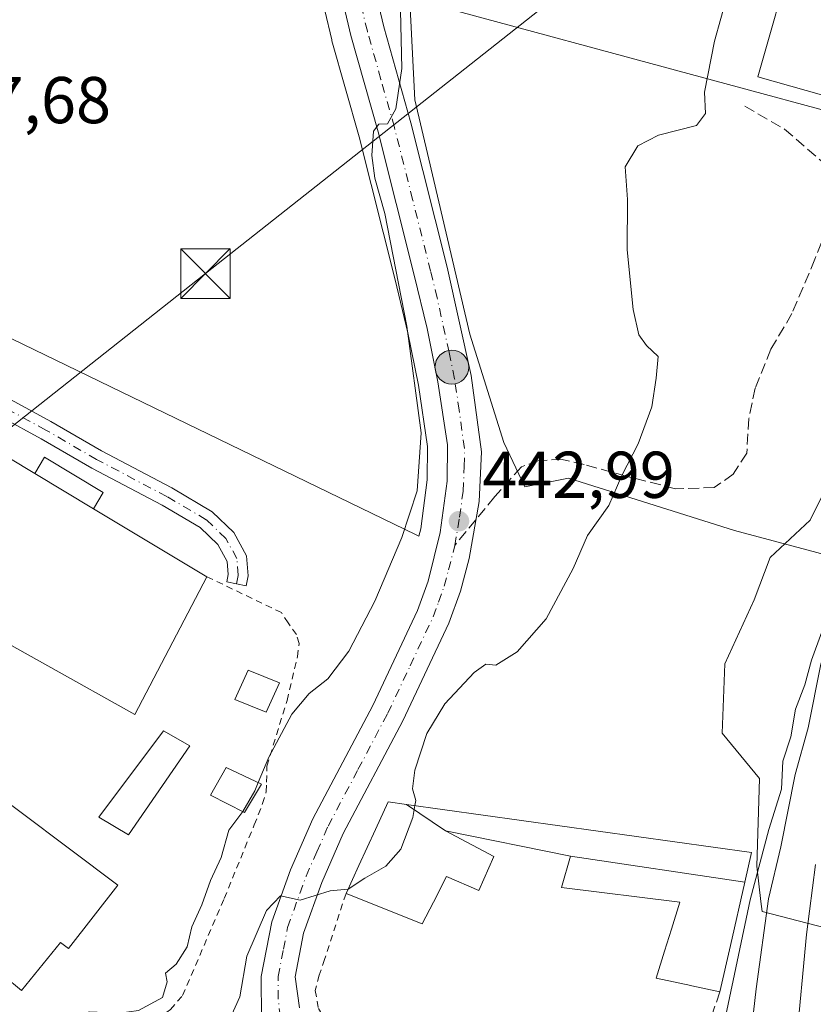
# Model space of a CAD drawing. Units: metres. Extents: x 549625 to 553066, y 4705475 to 4707815.
# Drawn here: x 551064 to 551184, y 4707453 to 4707602 of the extents above; entities that cross this region are included whole.
import ezdxf

# ---------------------------------------------------------------- set-up
doc = ezdxf.new("R2010")
doc.units = ezdxf.units.M
doc.header["$MEASUREMENT"] = 0
for name, pattern in [('DGN Style 2', [1.6480167562047852, 0.988810053722871, -0.6592067024819142]), ('DGN Style 3', [2.307223458686699, 1.648016756204785, -0.6592067024819142]), ('DGN Style 4', [2.6384748266838614, 1.318413404963828, -0.6592067024819142, 0.001648016756204785, -0.6592067024819142])]:
    doc.linetypes.add(name, pattern=pattern)
for name, color, linetype, lineweight in [('Arbolado forestal CxS', 92, 'Continuous', 0), ('Camino Cxs', 7, 'Continuous', 0), ('Camino eje', 30, 'DGN Style 4', 13), ('Carretera de calzada única Cxs', 7, 'Continuous', 13), ('Carretera de calzada única eje', 7, 'DGN Style 4', 0), ('Corriente natural lineal', 142, 'Continuous', 13), ('Cultivos herbáceos CxS', 92, 'Continuous', 0), ('Curva de nivel normal', 30, 'Continuous', 0), ('Edificación Cxs', 1, 'Continuous', 13), ('Edificación industrial Cxs', 135, 'Continuous', 13), ('Edificación ligera Cxs', 1, 'Continuous', 0), ('Instalación de servicios públicos CxS', 91, 'Continuous', 0), ('Muro lineal', 1, 'DGN Style 3', 13), ('Núcleo urbano CxS', 7, 'Continuous', 0), ('Pastizal CxS', 92, 'Continuous', 0), ('Punto de cota en terreno', 7, 'Continuous', 0), ('Punto kilométrico de carretera', 7, 'Continuous', 0), ('Recinto industrial CxS', 135, 'Continuous', 0), ('Rótulo de punto de cota en terreno', 7, 'Continuous', 0), ('Senda', 7, 'DGN Style 3', 0), ('Senda no paivmentada conexión', 7, 'DGN Style 3', 0), ('Tendido', 6, 'Continuous', 0), ('Torre de tendido puntual', 7, 'Continuous', 0), ('Valla', 7, 'DGN Style 2', 0)]:
    doc.layers.add(name, color=color, linetype=linetype, lineweight=lineweight)
doc.styles.add('Style-Arial', font='txt')

# ---------------------------------------------------------------- blocks, each defined once
blk = doc.blocks.new('5PATER')
at = {"layer": 'Pastizal CxS', "linetype": 'Continuous', "lineweight": 0}
h = blk.add_hatch(color=51, dxfattribs=at)
edge = h.paths.add_edge_path()
edge.add_ellipse((0, 0), major_axis=(-0.1095731443231308, -0.1110710700762829), ratio=0.9994222409660322, start_angle=0, end_angle=360)
blk = doc.blocks.new('5HITCA')
at = {"layer": 'Instalación de servicios públicos CxS', "linetype": 'Continuous', "lineweight": 0}
h = blk.add_hatch(color=1, dxfattribs=at)
edge = h.paths.add_edge_path()
edge.add_arc((0, 0), 0.2558578010358639, 0, 360)
at = {"layer": 'Instalación de servicios públicos CxS', "color": 7, "linetype": 'Continuous', "lineweight": 0}
blk.add_circle((0, 0), 0.2558578010358639, dxfattribs=at)
blk = doc.blocks.new('5TTEND')
at = {"layer": 'Recinto industrial CxS', "color": 7, "linetype": 'Continuous', "lineweight": 0}
for p, q in [((-0.375, 0.3754), (0.375, -0.3746)), ((0.3720000000000001, 0.3784000000000001), (-0.3720000000000001, -0.3776))]:
    blk.add_line(p, q, dxfattribs=at)
at = {"layer": 'Recinto industrial CxS', "color": 7, "linetype": 'Continuous', "lineweight": 0, "flags": 128}
blk.add_lwpolyline([(-0.375, -0.3746), (0.375, -0.3746), (0.375, 0.3754), (-0.375, 0.3754), (-0.3720000000000001, -0.3776)], dxfattribs=at)

msp = doc.modelspace()

# ---------------------------------------------------------------- linework, layer by layer
at = {"layer": 'Arbolado forestal CxS', "color": 92, "linetype": 'Continuous', "lineweight": 0}
for points in [[(551193.4556999998, 4707573.9619, 438.4057999999932), (551192.3154999996, 4707570.542500001, 438.3898000000045), (551189.6684999998, 4707562.603700001, 438.1144000000059), (551190.0740999999, 4707551.311100001, 437.8714999999939), (551190.0743000006, 4707544.9619, 437.6959999999963), (551190.0743000006, 4707541.2305, 437.6248000000051), (551188.8545000004, 4707537.3333, 437.798299999995), (551188.0549, 4707534.779300001, 437.9026000000013), (551183.6234999998, 4707525.9113, 437.9878000000026), (551177.5733000003, 4707520.262900001, 438.1588000000047), (551175.1529000001, 4707513.811699999, 438.1778999999952), (551170.7209000001, 4707504.136700001, 438.2710999999982), (551170.3154999996, 4707493.6511, 438.0571000000054), (551175.9596999995, 4707486.7985, 437.4446000000025), (551175.5588999996, 4707473.490300001, 435.7391000000061), (551176.1885000002, 4707468.1425, 435.2565999999933), (551176.3655000003, 4707466.637700001, 435.1054000000004), (551187.2533, 4707463.815300001, 435.7872000000062)], [(551187.2533, 4707463.815300001, 435.7872000000062), (551176.3655000003, 4707466.637700001, 435.1054000000004), (551176.1885000002, 4707468.1425, 435.2565999999933), (551175.5588999996, 4707473.490300001, 435.7391000000061), (551175.9596999995, 4707486.7985, 437.4446000000025), (551170.3154999996, 4707493.6511, 438.0571000000054), (551170.7209000001, 4707504.136700001, 438.2710999999982), (551175.1529000001, 4707513.811699999, 438.1778999999952), (551177.5733000003, 4707520.262900001, 438.1588000000047), (551183.6234999998, 4707525.9113, 437.9878000000026), (551188.0549, 4707534.779300001, 437.9026000000013)]]:
    msp.add_polyline3d(points, dxfattribs=at)
at = {"layer": 'Camino Cxs', "color": 7, "linetype": 'Continuous', "lineweight": 0}
msp.add_polyline3d([(551062.6256999997, 4707544.114499999, 447.5455999999977), (551068.6485000001, 4707540.8355, 447.5831999999937), (551076.3130999999, 4707536.408500001, 447.7893999999943), (551086.9681000002, 4707530.783299999, 447.2934999999998), (551093.1009000001, 4707527.171700001, 447.2244999999967), (551096.3727000002, 4707524.045499999, 447.2948999999935), (551098.2906999998, 4707520.5163, 447.2997999999934), (551098.5305000005, 4707517.4769, 447.3291000000027), (551098.2251000004, 4707515.9497, 447.2433000000019), (551095.2833000004, 4707516.538100001, 448.5862999999954), (551095.5071, 4707517.656500001, 448.5129000000015), (551095.3501000004, 4707519.644300001, 448.0838999999978), (551093.9609000003, 4707522.2007, 447.4931999999972), (551091.2792999996, 4707524.762900001, 447.5865000000049), (551085.5059000002, 4707528.162900001, 447.5424000000058), (551074.8618999999, 4707533.782299999, 449.0034000000014), (551067.1807000004, 4707538.218900001, 447.8879000000015), (551061.2971000001, 4707541.4221, 447.9516000000004)], dxfattribs=at)
msp.add_polyline3d([(551062.6256999997, 4707544.114499999, 447.5455999999977), (551068.6485000001, 4707540.8355, 447.5831999999937), (551076.3130999999, 4707536.408500001, 447.7893999999943), (551086.9681000002, 4707530.783299999, 447.2934999999998), (551093.1009000001, 4707527.171700001, 447.2244999999967), (551096.3727000002, 4707524.045499999, 447.2948999999935), (551098.2906999998, 4707520.5163, 447.2997999999934), (551098.5305000005, 4707517.4769, 447.3291000000027), (551098.2251000004, 4707515.9497, 447.2433000000019), (551095.2833000004, 4707516.538100001, 448.5862999999954), (551095.5071, 4707517.656500001, 448.5129000000015), (551095.3501000004, 4707519.644300001, 448.0838999999978), (551093.9609000003, 4707522.2007, 447.4931999999972), (551091.2792999996, 4707524.762900001, 447.5865000000049), (551085.5059000002, 4707528.162900001, 447.5424000000058), (551074.8618999999, 4707533.782299999, 449.0034000000014), (551067.1807000004, 4707538.218900001, 447.8879000000015), (551061.2971000001, 4707541.4221, 447.9516000000004)], dxfattribs=at)
at = {"layer": 'Camino eje', "color": 30, "linetype": 'DGN Style 4', "lineweight": 13}
msp.add_polyline3d([(551096.7543000003, 4707516.243899999, 447.661500000002), (551097.0188999996, 4707517.5667, 447.5678999999946), (551096.8202999998, 4707520.0803, 447.4873999999982), (551095.1667, 4707523.1231, 447.3217000000004), (551092.1901000004, 4707525.967300001, 447.3034000000043), (551086.2370999996, 4707529.473099999, 447.3904000000039), (551075.5875000004, 4707535.0955, 448.3300000000018), (551067.9145000001, 4707539.5273, 447.7060999999958), (551061.9615000002, 4707542.768300001, 447.4925999999978), (551058.3894999997, 4707544.355900001, 447.7007000000012), (551054.9499000004, 4707544.8189, 447.7050000000018), (551051.2459000004, 4707544.4221, 447.6106), (551047.6738999998, 4707542.3715, 447.2029000000039), (551044.4326999999, 4707538.3365, 447.149900000004), (551035.7015000005, 4707522.593900001, 446.8791000000056), (551029.8145000003, 4707511.8781, 445.730899999995), (551022.2077000003, 4707497.0615, 444.7694999999949), (551015.0639000004, 4707483.898499999, 444.0944000000018), (551013.8071, 4707480.260500001, 443.7657999999938), (551012.7489, 4707477.5485, 443.1650999999983), (551012.7489, 4707474.571900001, 442.960699999996), (551012.9473000001, 4707471.1985, 442.8159000000014), (551013.1989000002, 4707470.0277, 442.8084999999992), (551013.9266999997, 4707466.4191, 442.6309999999939)], dxfattribs=at)
at = {"layer": 'Carretera de calzada única Cxs', "color": 7, "linetype": 'Continuous', "lineweight": 13}
for points in [[(551100.5465000002, 4707450.451099999, 439.8175000000047), (551100.5100999996, 4707456.8101, 440.0032999999967), (551102.1001000004, 4707465.0801, 440.2749999999942), (551104.9301000005, 4707472.940099999, 440.8034000000043), (551108.3400999998, 4707480.6601, 441.2005000000063), (551117.3901000004, 4707497.8101, 442.1515000000073), (551124.1901000004, 4707512.2401, 442.7464999999939), (551125.7901, 4707516.670100001, 442.9916999999987), (551127.6300999997, 4707524.020099999, 443.0899999999965), (551128.6501000002, 4707531.8201, 443.7262000000047), (551128.7001, 4707537.280099999, 443.9903999999952), (551127.2701000003, 4707546.860099999, 444.1049000000058), (551125.6201, 4707554.920100001, 444.6503999999986), (551123.6901000004, 4707563.0001, 444.7504000000045), (551118.2200999996, 4707584.710100001, 445.2623000000021), (551114.1001000004, 4707599.3101, 445.8855999999942), (551108.5601000004, 4707622.670100001, 446.5984000000026), (551107.9433000004, 4707625.0833, 446.6401999999944)], [(551100.5465000002, 4707450.451099999, 439.8175000000047), (551100.5100999996, 4707456.8101, 440.0032999999967), (551102.1001000004, 4707465.0801, 440.2749999999942), (551104.9301000005, 4707472.940099999, 440.8034000000043), (551108.3400999998, 4707480.6601, 441.2005000000063), (551117.3901000004, 4707497.8101, 442.1515000000073), (551124.1901000004, 4707512.2401, 442.7464999999939), (551125.7901, 4707516.670100001, 442.9916999999987), (551127.6300999997, 4707524.020099999, 443.0899999999965), (551128.6501000002, 4707531.8201, 443.7262000000047), (551128.7001, 4707537.280099999, 443.9903999999952), (551127.2701000003, 4707546.860099999, 444.1049000000058), (551125.6201, 4707554.920100001, 444.6503999999986), (551123.6901000004, 4707563.0001, 444.7504000000045), (551118.2200999996, 4707584.710100001, 445.2623000000021), (551114.1001000004, 4707599.3101, 445.8855999999942), (551108.5601000004, 4707622.670100001, 446.5984000000026)], [(551114.0569000002, 4707621.641100001, 446.2192000000068), (551119.0601000004, 4707600.590100001, 445.3574999999983), (551123.1501000002, 4707586.050100001, 444.6809999999969), (551128.6601, 4707564.210100001, 443.9716999999946), (551132.3000999996, 4707547.790100001, 443.6045000000013), (551133.8701, 4707536.2601, 443.264599999995), (551133.4901000002, 4707528.710100001, 443.1111999999994), (551132.0000999998, 4707520.0801, 442.9590999999928), (551130.6700999998, 4707515.130100001, 442.6941999999981), (551128.9301000005, 4707510.3201, 442.3647000000056), (551121.9501, 4707495.4901, 441.5332999999956), (551112.9401000004, 4707478.4301, 441.1110999999946), (551109.6801000005, 4707471.040100001, 441.2939999999944), (551106.9101, 4707463.340100001, 440.1750000000029), (551105.6501000002, 4707456.7401, 439.3283999999985), (551106.3000999996, 4707452.030099999, 438.9927000000025)], [(551114.0569000002, 4707621.641100001, 446.2192000000068), (551119.0601000004, 4707600.590100001, 445.3574999999983), (551123.1501000002, 4707586.050100001, 444.6809999999969), (551128.6601, 4707564.210100001, 443.9716999999946), (551132.3000999996, 4707547.790100001, 443.6045000000013), (551133.8701, 4707536.2601, 443.264599999995), (551133.4901000002, 4707528.710100001, 443.1111999999994), (551132.0000999998, 4707520.0801, 442.9590999999928), (551130.6700999998, 4707515.130100001, 442.6941999999981), (551128.9301000005, 4707510.3201, 442.3647000000056), (551121.9501, 4707495.4901, 441.5332999999956), (551112.9401000004, 4707478.4301, 441.1110999999946), (551109.6801000005, 4707471.040100001, 441.2939999999944), (551106.9101, 4707463.340100001, 440.1750000000029), (551105.6501000002, 4707456.7401, 439.3283999999985), (551106.3000999996, 4707452.030099999, 438.9927000000025)]]:
    msp.add_polyline3d(points, dxfattribs=at)
at = {"layer": 'Carretera de calzada única eje', "color": 7, "linetype": 'DGN Style 4', "lineweight": 0}
for points in [[(551129.8101000004, 4707522.050100001, 442.9756999999955), (551130.5601000004, 4707526.360099999, 443.1836000000039), (551131.0701000001, 4707530.2601, 443.3534999999974), (551131.2600999996, 4707534.040100001, 443.4967000000034), (551131.2801000001, 4707536.770099999, 443.5878999999986), (551130.5000999998, 4707542.530099999, 443.7320999999939), (551129.7901, 4707547.3201, 443.8013000000064), (551128.9600999998, 4707551.350099999, 443.8671000000032), (551127.1401000004, 4707559.5601, 444.195200000002), (551126.1700999998, 4707563.600099999, 444.3696000000054), (551123.4401000004, 4707574.460100001, 444.6027000000031), (551120.6801000005, 4707585.380100001, 445.0056000000041), (551118.6401000004, 4707592.6501, 445.2041000000027), (551116.5800999999, 4707599.950099999, 445.6140000000014), (551113.8101000004, 4707611.630100001, 445.9293999999937), (551111.7285000002, 4707620.3849, 446.3509999999952)], [(551105.9203000005, 4707444.537500001, 438.789300000004), (551105.1265000004, 4707445.992699999, 438.9217999999965), (551104.1343, 4707448.1095, 439.1352999999945), (551103.4067000002, 4707450.6229, 439.3531999999978), (551103.0758999996, 4707453.4011, 439.5081000000064), (551103.0800999999, 4707456.770099999, 439.5617999999959), (551103.8800999997, 4707460.9101, 439.8322999999946), (551104.5000999998, 4707464.210100001, 440.1137000000017), (551107.3101000004, 4707471.9901, 440.3117000000057), (551108.9301000005, 4707475.6801, 440.7318999999989), (551110.6401000004, 4707479.540100001, 440.9193999999989), (551115.1601, 4707488.120100001, 441.286500000002), (551119.6700999998, 4707496.6501, 441.8081999999995), (551123.0701000001, 4707503.860099999, 442.0859999999957), (551126.5601000004, 4707511.280099999, 442.5515000000014), (551127.3601000002, 4707513.4901, 442.6119000000036), (551128.2301000003, 4707515.9001, 442.6880999999995), (551128.8901000004, 4707518.370100001, 442.8087999999989), (551129.8101000004, 4707522.050100001, 442.9756999999955)]]:
    msp.add_polyline3d(points, dxfattribs=at)
at = {"layer": 'Corriente natural lineal', "color": 142, "linetype": 'Continuous', "lineweight": 13}
for points in [[(551127.0440999996, 4707644.751300001, 445.5847000000067), (551127.6097999997, 4707639.942500001, 445.1169999999984), (551122.8472999996, 4707626.9779, 445.4771999999939), (551120.9952999996, 4707619.3049, 445.4211000000069), (551122.9796000002, 4707605.546599999, 445.0727000000043), (551123.7734000003, 4707589.539200001, 444.6971999999951), (551125.8901000004, 4707580.543400001, 444.4315000000061), (551132.1078000005, 4707554.085000001, 443.8010000000068), (551137.2671999997, 4707537.6808, 443.2575999999972), (551140.4422000004, 4707530.933900001, 442.5675999999949), (551147.0568000004, 4707532.256800001, 441.4924000000028), (551172.1922000004, 4707524.319300001, 438.4750000000058), (551190.5242, 4707519.447699999, 436.6996999999974)], [(551190.5242, 4707519.447699999, 436.6996999999974), (551189.8300000001, 4707517.7523, 436.570200000002), (551187.3958999999, 4707510.661400001, 436.1186000000016), (551185.2791999998, 4707504.0998, 435.8527999999933), (551183.3400999998, 4707494.460100001, 435.3061000000016), (551181.3501000004, 4707487.380100001, 435.3683000000019), (551179.2100999998, 4707476.440099999, 435.0121000000072), (551177.3101000004, 4707468.550100001, 435.0694999999978), (551175.4600999998, 4707454.9001, 434.7225999999937), (551175.0800999999, 4707451.370100001, 434.7725999999967)]]:
    msp.add_polyline3d(points, dxfattribs=at)
at = {"layer": 'Cultivos herbáceos CxS', "color": 92, "linetype": 'Continuous', "lineweight": 0}
msp.add_polyline3d([(551228.8755000001, 4707609.5109, 438.4510000000009), (551222.8350999998, 4707601.9625, 438.2292000000016), (551193.4556999998, 4707573.9619, 438.4057999999932), (551194.1045000004, 4707575.9077, 438.4214000000065), (551196.1193000004, 4707585.1809, 438.2988999999943), (551130.3935000002, 4707602.9255, 443.5887999999978), (551123.2017000001, 4707603.0845, 445.0963999999949), (551121.5421000002, 4707603.121300001, 445.3503999999957), (551116.4323000005, 4707624.620100001, 446.2234000000026), (551116.2732999995, 4707625.2393, 446.2406999999948), (551117.0384999998, 4707625.1063, 446.1839000000036), (551129.4014999997, 4707642.673900001, 444.8457999999956), (551137.8603999997, 4707651.132300001, 443.2546000000002)], close=True, dxfattribs=at)
for points in [[(551110.1249000002, 4707603.0715, 447.3133999999991), (551111.1810999997, 4707598.617900001, 447.013300000006), (551111.2128999997, 4707598.495300001, 447.0038999999961), (551115.3213000001, 4707583.936100001, 446.4861999999994), (551120.7764999997, 4707562.2851, 446.3285000000033), (551122.6908999998, 4707554.2707, 446.3258999999962), (551124.3148999996, 4707546.3375, 446.1178999999975), (551125.6980999997, 4707537.0711, 446.0282000000007), (551125.6518999999, 4707532.029100001, 445.8754000000045), (551124.6778999995, 4707524.580700001, 445.3156000000017), (551124.3967000004, 4707523.457699999, 445.2943999999989), (551123.8784999996, 4707523.709100001, 445.6288000000059), (551057.8152999999, 4707555.7479, 448.075800000006), (551048.0670999996, 4707564.596100001, 447.502999999997), (550971.8809000002, 4707601.0341, 447.9257999999973), (550970.0784999998, 4707595.4893, 447.8012000000017), (550969.3712999999, 4707593.3137, 447.6723999999958), (550913.9106999999, 4707607.547900001, 446.786500000002)], [(551121.5421000002, 4707603.121300001, 445.3503999999957), (551123.2017000001, 4707603.0845, 445.0963999999949), (551130.3935000002, 4707602.9255, 443.5887999999978), (551196.1193000004, 4707585.1809, 438.2988999999943), (551194.1045000004, 4707575.9077, 438.4214000000065), (551193.4556999998, 4707573.9619, 438.4057999999932)], [(551057.8152999999, 4707555.7479, 448.075800000006), (551123.8784999996, 4707523.709100001, 445.6288000000059), (551124.3967000004, 4707523.457699999, 445.2943999999989), (551124.6778999995, 4707524.580700001, 445.3156000000017), (551125.6518999999, 4707532.029100001, 445.8754000000045), (551125.6980999997, 4707537.0711, 446.0282000000007), (551124.3148999996, 4707546.3375, 446.1178999999975), (551122.6908999998, 4707554.2707, 446.3258999999962), (551120.7764999997, 4707562.2851, 446.3285000000033), (551115.3213000001, 4707583.936100001, 446.4861999999994), (551111.2128999997, 4707598.495300001, 447.0038999999961), (551111.1810999997, 4707598.617900001, 447.013300000006), (551110.1249000002, 4707603.0715, 447.3133999999991)]]:
    msp.add_polyline3d(points, dxfattribs=at)
at = {"layer": 'Curva de nivel normal', "color": 30, "linetype": 'Continuous', "lineweight": 0, "flags": 128}
for points, elevation in [([(551123.7851, 4707482.672800001), (551123.9199999999, 4707483.440099999), (551123.4400000004, 4707485.200099999), (551123.7599999999, 4707488.040100001), (551125.5999999996, 4707493.5801), (551128.3099999996, 4707498.0601), (551132.7800000003, 4707502.850099999), (551134.5300000003, 4707504.090100001), (551136.0199999996, 4707503.950099999), (551139.2599999999, 4707505.940099999), (551143.6699999999, 4707510.960100001), (551147.7699999996, 4707518.590100001), (551149.9100000003, 4707523.5801), (551153.1299999999, 4707528.130100001), (551155.1200000001, 4707532.670100001), (551157.5800000001, 4707537.440099999), (551159.6799999997, 4707543.0801), (551160.3300000001, 4707547.4001), (551160.6200000001, 4707550.690099999), (551158.8700000001, 4707552.360099999), (551157.7000000002, 4707553.960100001), (551156.8600000005, 4707557.800100001), (551155.9100000003, 4707566.840100001), (551155.9900000002, 4707574.4801), (551155.6200000001, 4707579.390100001), (551157.5199999996, 4707582.600099999), (551160.6600000003, 4707584.210100001), (551166.4199999999, 4707585.6601), (551167.7699999996, 4707587.4901), (551167.6200000001, 4707590.710100001), (551169.1699999999, 4707598.440099999), (551171.0499999998, 4707605.350099999)], 440), ([(551100.0734000001, 4707486.155400001), (551101.6500000004, 4707490.0101), (551105.1699999999, 4707496.530099999), (551107.7800000003, 4707499.670100001), (551110.6100000005, 4707501.850099999), (551113.7999999998, 4707506.040100001), (551117.7400000002, 4707513.6501), (551121.8099999996, 4707523.2501), (551124.1200000001, 4707530.3301), (551124.7400000002, 4707539.110099999), (551122.5700000003, 4707555.2601), (551119.25, 4707572.3201), (551117.7000000002, 4707577.670100001), (551117.2699999996, 4707581.140100001), (551117.5, 4707584.8201), (551118.3099999996, 4707585.850099999), (551119.6200000001, 4707585.9001), (551120.8899999997, 4707588.1801), (551121.7800000003, 4707594.300100001), (551121.6100000005, 4707603.0801)], 445), ([(551185.4299999997, 4707508.9801), (551183.8499999996, 4707504.720100001), (551182.8399999999, 4707500.950099999), (551181.4100000003, 4707497.300100001), (551180.7300000004, 4707493.110099999), (551179.5099999999, 4707489.390100001), (551179.2800000003, 4707485.1501), (551177.3700000001, 4707479.030099999), (551174.5300000003, 4707468.420100001), (551170.8200000003, 4707450.6601), (551170.1413000004, 4707446.1084), (551170.1405999997, 4707446.104)], 435), ([(551097.7114000004, 4707481.766000001), (551099.5599999996, 4707484.9001), (551100.0734000001, 4707486.155400001)], 445), ([(551113.6502, 4707469.996300001), (551113.6900000004, 4707470.0001), (551116.1799999997, 4707471.690099999), (551119.3600000005, 4707473.5101), (551121.6600000003, 4707476.090100001), (551123.4699999997, 4707480.880100001), (551123.7851, 4707482.672800001)], 440), ([(551052.2153000003, 4707458.027899999), (551053.7800000003, 4707452.340100001), (551055.4199999999, 4707450.5001), (551059.5499999998, 4707449.4001), (551066.2400000002, 4707449.870100001), (551074.5700000003, 4707451.420100001), (551078.9800000004, 4707451.2401), (551081.9199999999, 4707451.640100001), (551085.5599999996, 4707453.590100001), (551086.2599999999, 4707455.9801), (551086, 4707457.3101), (551087.6100000005, 4707458.640100001), (551089.3099999996, 4707461.2601), (551089.9900000002, 4707464.3201), (551091.54, 4707467.620100001), (551092.8499999996, 4707471.3201), (551094.4500000002, 4707474.8301), (551095.5999999996, 4707478.960100001), (551097.5899999999, 4707481.5601), (551097.7114000004, 4707481.766000001)], 445), ([(551181.2400000002, 4707443.530099999), (551181.5099999999, 4707446.4801), (551183.0700000003, 4707463.1501), (551184.4699999997, 4707473.7401)], 435), ([(551074.1519999999, 4707436.9823), (551075.6799999997, 4707441.200099999), (551077.0800000001, 4707442.640100001), (551085.6200000001, 4707445.0801), (551094.29, 4707449.090100001), (551095.8700000001, 4707450.5601), (551097.2599999999, 4707453.700099999), (551098.3499999996, 4707459.870100001), (551101.3200000003, 4707466.770099999), (551103.4199999999, 4707469.0001), (551106.4199999999, 4707468.350099999), (551110.9699999997, 4707469.7401), (551113.6502, 4707469.996300001)], 440)]:
    msp.add_lwpolyline(points, dxfattribs=dict(at, elevation=elevation))
at = {"layer": 'Edificación Cxs', "color": 1, "linetype": 'Continuous', "lineweight": 13, "flags": 128}
for points, elevation in [([(551122.5357999997, 4707482.846899999), (551128.4403999997, 4707478.8299), (551135.7600999996, 4707474.950099999), (551133.4801000003, 4707469.840100001), (551128.5701000001, 4707471.9301), (551126.5812999997, 4707468.0551), (551124.8901000004, 4707464.7601), (551113.3501000004, 4707469.340100001), (551115.3071, 4707473.6173), (551117.8051000005, 4707479.0767), (551119.7100999998, 4707483.2401)], 445.3127999999998), ([(551173.7268000003, 4707471.0869), (551147.3698000005, 4707474.9901), (551128.4403999997, 4707478.8299), (551122.5357999997, 4707482.846899999), (551174.7401000002, 4707475.5801)], 446.4961000000038), ([(551173.7268000003, 4707471.0869), (551171.5623000005, 4707461.493899999), (551169.9801000003, 4707454.4801), (551165.6971000005, 4707455.3959), (551165.5812999997, 4707455.420700001), (551160.3000999996, 4707456.550100001), (551161.5773, 4707460.622500001), (551162.6250999998, 4707463.963099999), (551163.9101, 4707468.0601), (551145.9801000003, 4707470.270099999), (551147.3698000005, 4707474.9901)], 445.2167999999947)]:
    msp.add_lwpolyline(points, close=True, dxfattribs=dict(at, elevation=elevation))
at = {"layer": 'Edificación Cxs', "color": 1, "linetype": 'Continuous', "lineweight": 13}
for points in [[(551103.3000999996, 4707501.2601, 447.2679999999964), (551101.2801000001, 4707496.800100001, 447.684699999998), (551096.5201000003, 4707498.7301, 448.3925000000018), (551098.5201000003, 4707503.1601, 447.6303999999946), (551103.3000999996, 4707501.2601, 447.2679999999964)], [(551089.6901000004, 4707491.720100001, 448.9459999999963), (551080.4101, 4707478.220100001, 446.8234999999986), (551075.9401000004, 4707480.940099999, 448.0114999999933), (551085.7100999998, 4707494.0001, 448.811600000001), (551089.6901000004, 4707491.720100001, 448.9459999999963)], [(551100.5701000001, 4707485.920100001, 445.4327999999951), (551097.9801000003, 4707481.630100001, 445.7201999999961), (551092.8400999998, 4707484.2301, 445.5442999999942), (551095.2100999998, 4707488.460100001, 446.4369000000006), (551100.5701000001, 4707485.920100001, 445.4327999999951)], [(551113.3501000004, 4707469.340100001, 444.0966999999946), (551115.3071, 4707473.6173, 443.9220999999961), (551117.8051000005, 4707479.0767, 443.811600000001), (551119.7100999998, 4707483.2401, 442.3619999999937), (551122.5361000003, 4707482.846700001, 442.8111000000063)], [(551122.5361000003, 4707482.846700001, 442.8111000000063), (551174.7401000002, 4707475.5801, 446.4961000000039), (551173.7264999999, 4707471.0869, 444.6272000000026), (551171.5623000005, 4707461.493899999, 444.1967000000004), (551169.9801000003, 4707454.4801, 442.2569999999978)], [(551169.9801000003, 4707454.4801, 442.2569999999978), (551165.6971000005, 4707455.3959, 445.2108000000007), (551165.5812999997, 4707455.420700001, 445.212400000004), (551160.3000999996, 4707456.550100001, 444.0813999999955), (551161.5773, 4707460.622500001, 445.2167999999947), (551162.6250999998, 4707463.963099999, 445.2065000000002), (551163.9101, 4707468.0601, 444.1946999999927), (551145.9801000003, 4707470.270099999, 439.5253999999986), (551147.3701, 4707474.9901, 441.4838000000018), (551128.4401000004, 4707478.8301, 443.843200000003), (551135.7600999996, 4707474.950099999, 441.8720999999932), (551133.4801000003, 4707469.840100001, 442.1310999999987), (551128.5701000001, 4707471.9301, 445.3127999999998), (551126.5812999997, 4707468.0551, 444.4554000000062), (551124.8901000004, 4707464.7601, 443.0602000000072), (551113.3501000004, 4707469.340100001, 444.0966999999946)]]:
    msp.add_polyline3d(points, dxfattribs=at)
for points in [[(551103.3000999996, 4707501.2601, 448.3925000000018), (551101.2801000001, 4707496.800100001, 448.3925000000018), (551096.5201000003, 4707498.7301, 448.3925000000018), (551098.5201000003, 4707503.1601, 448.3925000000018)], [(551089.6901000004, 4707491.720100001, 448.9459999999963), (551080.4101, 4707478.220100001, 448.9459999999963), (551075.9401000004, 4707480.940099999, 448.9459999999963), (551085.7100999998, 4707494.0001, 448.9459999999963)], [(551100.5701000001, 4707485.920100001, 446.4369000000006), (551097.9801000003, 4707481.630100001, 446.4369000000006), (551092.8400999998, 4707484.2301, 446.4369000000006), (551095.2100999998, 4707488.460100001, 446.4369000000006)]]:
    msp.add_3dface(points, dxfattribs=at)
at = {"layer": 'Edificación industrial Cxs', "color": 135, "linetype": 'Continuous', "lineweight": 13, "flags": 128}
for points, elevation in [([(551205.8601000002, 4707605.390100001), (551201.4001000002, 4707589.1501), (551198.5401, 4707589.960100001), (551197.6501000002, 4707586.840100001), (551175.7301000003, 4707593.050100001), (551181.2100999998, 4707612.380100001)], 441.6925999999948), ([(551092.2801000001, 4707517.340100001), (551081.3501000004, 4707496.4901), (551041.7801000001, 4707518.590100001), (551054.1201, 4707540.210100001), (551066.2317000004, 4707532.951400001), (551075.1057000002, 4707527.632999999)], 451.9165999999969), ([(551078.8000999996, 4707470.640100001), (551071.3201000001, 4707461.020099999), (551070.1401000004, 4707461.960100001), (551064.1901000004, 4707454.670100001), (551061.5100999996, 4707456.9001), (551058.4101, 4707453.4801), (551040.9200999998, 4707466.3201), (551056.5701000001, 4707487.270099999)], 448.1578000000009)]:
    msp.add_lwpolyline(points, close=True, dxfattribs=dict(at, elevation=elevation))
at = {"layer": 'Edificación industrial Cxs', "color": 135, "linetype": 'Continuous', "lineweight": 13, "extrusion": (-0.1357473682664787, 0.0673351009194612, 0.9884526474206495), "elevation": 242622.975743256, "flags": 128}
msp.add_lwpolyline([(-4462069.40061602, -1579699.109716278), (-4462094.252271593, -1579697.64532052), (-4462093.131612125, -1579683.405243151)], dxfattribs=at)
at = {"layer": 'Edificación industrial Cxs', "color": 135, "linetype": 'Continuous', "lineweight": 13, "extrusion": (-0.0115813052604168, 0.006940952661257188, 0.9999088441176123), "elevation": 26744.43283682849, "flags": 128}
msp.add_lwpolyline([(551043.3796663675, 4707455.397648242), (551034.504643589, 4707460.716176359)], dxfattribs=at)
at = {"layer": 'Edificación industrial Cxs', "color": 135, "linetype": 'Continuous', "lineweight": 13, "extrusion": (0.0555569254104177, -0.03329617788788413, 0.9979001916910326), "elevation": -125675.6712758168, "flags": 128}
msp.add_lwpolyline([(4321177.050461426, 1943227.962958621), (4321177.050461426, 1943207.898244173)], dxfattribs=at)
at = {"layer": 'Edificación industrial Cxs', "color": 135, "linetype": 'Continuous', "lineweight": 13, "extrusion": (-0.02502764111259703, -0.0362229866288553, 0.9990302860374278), "elevation": -183862.6974414091, "flags": 128}
msp.add_lwpolyline([(-2222569.066232339, 4182200.81606567), (-2222566.206499146, 4182177.426542073), (-2222611.324214451, 4182173.111131815)], dxfattribs=at)
at = {"layer": 'Edificación industrial Cxs', "color": 135, "linetype": 'Continuous', "lineweight": 13}
for points in [[(551205.8601000002, 4707605.390100001, 439.980899999995), (551201.4001000002, 4707589.1501, 440.3552000000054), (551198.5401, 4707589.960100001, 441.6925999999949), (551197.6501000002, 4707586.840100001, 440.5681999999942), (551175.7301000003, 4707593.050100001, 440.5525999999954), (551181.2100999998, 4707612.380100001, 440.6971999999951), (551205.8601000002, 4707605.390100001, 439.980899999995)], [(551078.8000999996, 4707470.640100001, 446.2841999999946), (551071.3201000001, 4707461.020099999, 446.7366000000038), (551070.1401000004, 4707461.960100001, 447.4171000000061), (551064.1901000004, 4707454.670100001, 445.9513000000007), (551061.5100999996, 4707456.9001, 447.2075999999943), (551058.4101, 4707453.4801, 446.1682000000001), (551040.9200999998, 4707466.3201, 445.9119999999967), (551056.5701000001, 4707487.270099999, 448.1578000000009), (551078.8000999996, 4707470.640100001, 446.2841999999946)]]:
    msp.add_polyline3d(points, dxfattribs=at)
at = {"layer": 'Edificación ligera Cxs', "color": 1, "linetype": 'Continuous', "lineweight": 0, "extrusion": (-0.0115813052604168, 0.006940952661257188, 0.9999088441176123), "elevation": 26744.43283682849, "flags": 128}
msp.add_lwpolyline([(551043.3796663675, 4707455.397648242), (551034.504643589, 4707460.716176359)], dxfattribs=at)
at = {"layer": 'Edificación ligera Cxs', "color": 1, "linetype": 'Continuous', "lineweight": 0}
msp.add_polyline3d([(551066.2317000004, 4707532.951400001, 451.7768999999971), (551067.7079999996, 4707535.4147, 449.4735999999976), (551076.5820000004, 4707530.0964, 449.9189000000042), (551075.1057000002, 4707527.632999999, 451.9165999999968)], dxfattribs=at)
msp.add_3dface([(551075.1057000002, 4707527.632999999, 451.9165999999968), (551066.2317000004, 4707532.951400001, 451.9165999999968), (551067.7079999996, 4707535.4147, 451.9165999999968), (551076.5820000004, 4707530.0964, 451.9165999999968)], dxfattribs=at)
at = {"layer": 'Muro lineal', "color": 1, "linetype": 'DGN Style 3', "lineweight": 13, "extrusion": (-0.1098646212486179, -0.3138989177991746, 0.9430785939689251), "elevation": -1537801.864889828, "flags": 128}
msp.add_lwpolyline([(-1034883.19564197, 4362120.862663881), (-1034883.19564197, 4362112.324610225)], dxfattribs=at)
at = {"layer": 'Núcleo urbano CxS', "color": 7, "linetype": 'Continuous', "lineweight": 0}
for points in [[(551121.5421000002, 4707603.121300001, 445.3503999999957), (551123.2017000001, 4707603.0845, 445.0963999999949), (551130.3935000002, 4707602.9255, 443.5887999999978), (551196.1193000004, 4707585.1809, 438.2988999999943), (551194.1045000004, 4707575.9077, 438.4214000000065), (551193.4556999998, 4707573.9619, 438.4057999999932)], [(551057.8152999999, 4707555.7479, 448.075800000006), (551123.8784999996, 4707523.709100001, 445.6288000000059), (551124.3967000004, 4707523.457699999, 445.2943999999989), (551124.6778999995, 4707524.580700001, 445.3156000000017), (551125.6518999999, 4707532.029100001, 445.8754000000045), (551125.6980999997, 4707537.0711, 446.0282000000007), (551124.3148999996, 4707546.3375, 446.1178999999975), (551122.6908999998, 4707554.2707, 446.3258999999962), (551120.7764999997, 4707562.2851, 446.3285000000033), (551115.3213000001, 4707583.936100001, 446.4861999999994), (551111.2128999997, 4707598.495300001, 447.0038999999961), (551111.1810999997, 4707598.617900001, 447.013300000006), (551110.1249000002, 4707603.0715, 447.3133999999991)], [(551057.8152999999, 4707555.7479, 448.075800000006), (551123.8784999996, 4707523.709100001, 445.6288000000059), (551124.3967000004, 4707523.457699999, 445.2943999999989), (551124.6778999995, 4707524.580700001, 445.3156000000017), (551125.6518999999, 4707532.029100001, 445.8754000000045), (551125.6980999997, 4707537.0711, 446.0282000000007), (551124.3148999996, 4707546.3375, 446.1178999999975), (551122.6908999998, 4707554.2707, 446.3258999999962), (551120.7764999997, 4707562.2851, 446.3285000000033), (551115.3213000001, 4707583.936100001, 446.4861999999994), (551111.2128999997, 4707598.495300001, 447.0038999999961), (551111.1810999997, 4707598.617900001, 447.013300000006), (551110.1249000002, 4707603.0715, 447.3133999999991)], [(551130.3935000002, 4707602.9255, 443.5887999999978), (551196.1193000004, 4707585.1809, 438.2988999999943)], [(551193.4556999998, 4707573.9619, 438.4057999999932), (551192.3154999996, 4707570.542500001, 438.3898000000045), (551189.6684999998, 4707562.603700001, 438.1144000000059), (551190.0740999999, 4707551.311100001, 437.8714999999939), (551190.0743000006, 4707544.9619, 437.6959999999963), (551190.0743000006, 4707541.2305, 437.6248000000051), (551188.8545000004, 4707537.3333, 437.798299999995), (551188.0549, 4707534.779300001, 437.9026000000013), (551183.6234999998, 4707525.9113, 437.9878000000026), (551177.5733000003, 4707520.262900001, 438.1588000000047), (551175.1529000001, 4707513.811699999, 438.1778999999952), (551170.7209000001, 4707504.136700001, 438.2710999999982), (551170.3154999996, 4707493.6511, 438.0571000000054), (551175.9596999995, 4707486.7985, 437.4446000000025), (551175.5588999996, 4707473.490300001, 435.7391000000061), (551176.1885000002, 4707468.1425, 435.2565999999933), (551176.3655000003, 4707466.637700001, 435.1054000000004), (551187.2533, 4707463.815300001, 435.7872000000062)], [(551188.0549, 4707534.779300001, 437.9026000000013), (551183.6234999998, 4707525.9113, 437.9878000000026), (551177.5733000003, 4707520.262900001, 438.1588000000047), (551175.1529000001, 4707513.811699999, 438.1778999999952), (551170.7209000001, 4707504.136700001, 438.2710999999982), (551170.3154999996, 4707493.6511, 438.0571000000054), (551175.9596999995, 4707486.7985, 437.4446000000025), (551175.5588999996, 4707473.490300001, 435.7391000000061), (551176.1885000002, 4707468.1425, 435.2565999999933), (551176.3655000003, 4707466.637700001, 435.1054000000004), (551187.2533, 4707463.815300001, 435.7872000000062)]]:
    msp.add_polyline3d(points, dxfattribs=at)
at = {"layer": 'Senda', "color": 7, "linetype": 'DGN Style 3', "lineweight": 0}
msp.add_polyline3d([(551173.7273000004, 4707588.603499999, 439.8889999999956), (551179.7599, 4707585.111099999, 439.3752999999998), (551185.6335000005, 4707580.031099999, 438.9174000000058), (551187.5415000003, 4707576.471100001, 438.5109999999986), (551187.0623000005, 4707572.2523, 438.475900000005), (551184.3635, 4707565.426100001, 438.6630000000005), (551180.8711000001, 4707557.1711, 438.4431999999942), (551177.6961000003, 4707551.773499999, 438.5479999999953), (551175.3148999996, 4707545.899700001, 438.3864999999933), (551174.3623000003, 4707541.2959, 438.5522000000056), (551174.0449000001, 4707536.0573, 438.460500000001), (551171.9811000006, 4707532.882300001, 438.6184000000067), (551169.1234999998, 4707530.818499999, 438.7943999999989), (551163.2496999997, 4707530.659700001, 439.1183000000019), (551155.7884999998, 4707532.5647, 440.1701999999932), (551149.4385000002, 4707534.310900001, 441.0246000000043), (551146.1047, 4707535.104699999, 441.5236000000005), (551142.6123000003, 4707534.945900001, 442.0175000000018), (551139.9134999998, 4707533.9935, 442.4688000000024), (551135.8919000002, 4707529.4637, 442.9689999999973), (551133.0147000002, 4707525.9564, 443.0758999999962)], dxfattribs=at)
at = {"layer": 'Senda no paivmentada conexión', "color": 7, "linetype": 'DGN Style 3', "lineweight": 0, "extrusion": (-0.01257559297858496, -0.01532922637333253, 0.9998034153172474), "elevation": -78650.56671585725, "flags": 128}
msp.add_lwpolyline([(551094.9957162875, 4706873.359294899), (551091.7901095315, 4706869.452535858)], dxfattribs=at)
at = {"layer": 'Tendido', "color": 6, "linetype": 'Continuous', "lineweight": 0}
msp.add_polyline3d([(550999.1412000004, 4707489.8244, 444.4284000000043), (551092.0656000003, 4707563.233100001, 448.6913000000059), (551154.8099999996, 4707612.800000001, 441.5301000000036), (551214.9600000001, 4707660.380000001, 441.4496999999974), (551352.0708, 4707607.452299999, 456.670299999998), (551472.6699999999, 4707559.369999999, 478.0899999999965), (551481.8065999998, 4707516.3222, 475.3954999999987), (551492.0356999999, 4707464.202600001, 469.617499999993), (551529.9373000005, 4707290.5408, 454.7964999999967)], dxfattribs=at)
at = {"layer": 'Valla', "color": 7, "linetype": 'DGN Style 2', "lineweight": 0}
for points in [[(551038.3701, 4707455.270099999, 444.4150999999983), (551041.2301000003, 4707451.6501, 444.1013999999996), (551043.7600999996, 4707450.020099999, 443.9685000000027), (551048.1401000004, 4707448.800100001, 444.5154999999941), (551051.6901000004, 4707448.420100001, 445.0547999999981), (551057.2301000003, 4707448.300100001, 444.880799999999), (551075.1901000004, 4707449.220100001, 444.295299999998), (551081.4401000004, 4707449.590100001, 444.2623000000021), (551084.8901000004, 4707450.4101, 444.1070999999939), (551086.7600999996, 4707451.800100001, 444.2942999999942), (551088.6001000004, 4707453.890100001, 444.1450999999943), (551094.9200999998, 4707468.620100001, 443.7073999999994), (551099.4600999998, 4707479.7601, 444.9386999999988), (551100.7301000003, 4707482.970100001, 445.1751999999979), (551101.2600999996, 4707484.790100001, 445.2026999999944), (551101.3300999999, 4707486.220100001, 445.3007000000071), (551101.3701, 4707488.6601, 445.6190999999963), (551104.4200999998, 4707498.600099999, 446.8004999999976), (551106.0100999996, 4707505.2501, 446.7453999999998), (551106.2401000002, 4707507.210100001, 446.8695000000008), (551105.8501000004, 4707508.5801, 446.9685999999929), (551104.5701000001, 4707510.3301, 447.1206999999995), (551103.5800999999, 4707511.890100001, 447.2350000000006), (551092.2801000001, 4707517.340100001, 450.6169999999984)], [(551113.3501000004, 4707469.340100001, 444.0966999999946), (551110.1001000004, 4707459.380100001, 441.1263000000035), (551109.3000999996, 4707456.9901, 439.689400000003), (551108.6901000004, 4707454.690099999, 439.0736000000034), (551109.1801000005, 4707451.960100001, 438.5687000000034), (551111.7600999996, 4707447.5001, 438.218399999998), (551113.1401000004, 4707446.170100001, 438.0890000000073), (551114.6201, 4707445.0601, 437.9707999999956), (551116.5201000003, 4707444.300100001, 437.821299999996), (551125.3701, 4707443.7401, 437.3638999999966), (551151.6700999998, 4707445.7601, 437.7583000000013), (551167.3201000001, 4707446.880100001, 439.4174999999959)]]:
    msp.add_polyline3d(points, dxfattribs=at)

# ---------------------------------------------------------------- block references
at = {"layer": 'Punto de cota en terreno', "color": 7, "linetype": 'Continuous', "lineweight": 0, "xscale": 10, "yscale": 10, "zscale": 10}
msp.add_blockref('5PATER', (551130.4600000001, 4707525.74, 442.9900000000052), dxfattribs=at)
at = {"layer": 'Punto kilométrico de carretera', "color": 7, "linetype": 'Continuous', "lineweight": 0, "xscale": 10, "yscale": 10, "zscale": 10}
msp.add_blockref('5HITCA', (551129.3847000003, 4707549.065400001, 443.8325999999943), dxfattribs=at)
at = {"layer": 'Torre de tendido puntual', "color": 7, "linetype": 'Continuous', "lineweight": 0, "xscale": 10, "yscale": 10, "zscale": 10}
msp.add_blockref('5TTEND', (551092.0656000003, 4707563.233100001, 448.6913000000059), dxfattribs=at)

# ---------------------------------------------------------------- texts
at = {"layer": 'Rótulo de punto de cota en terreno', "color": 7, "linetype": 'Continuous', "lineweight": 0, "style": 'Style-Arial'}
for s, p in [('447,68', (551048.6078000005, 4707586.0078)), ('442,99', (551133.9878000002, 4707529.2678))]:
    msp.add_text(s, height=7.000000000000002, dxfattribs=at).set_placement(p)

doc.saveas('drawing.dxf')
